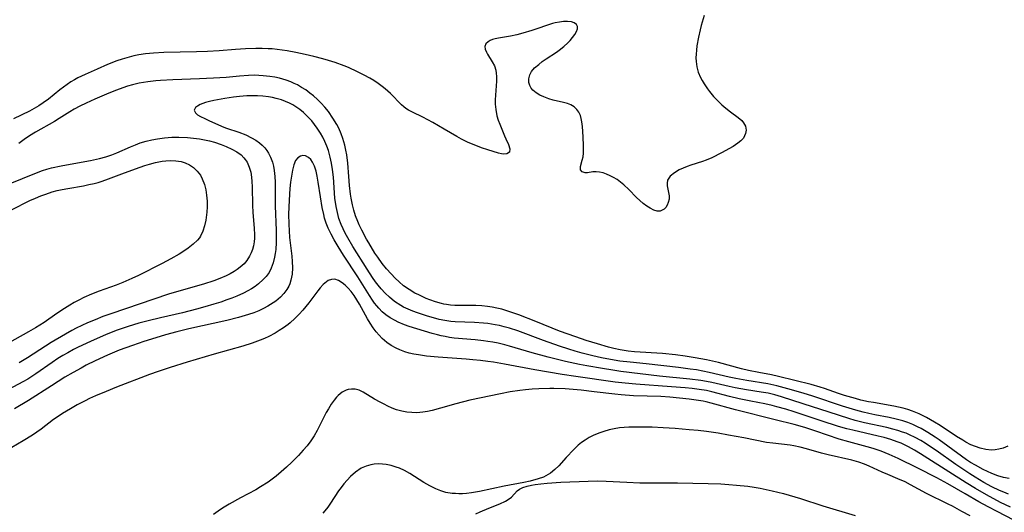
# Model space of a CAD drawing. Units: inches. Extents: x 2074462 to 2079978, y 259618 to 265059.
# Drawn here: x 2075537 to 2075672, y 259747 to 259815 of the extents above; entities that cross this region are included whole.
import ezdxf

# ---------------------------------------------------------------- set-up
doc = ezdxf.new("R2010")
doc.units = ezdxf.units.IN
doc.header["$MEASUREMENT"] = 0
doc.layers.add('c_09_T12S_R19E', color=191, linetype='Continuous')

msp = doc.modelspace()

# ---------------------------------------------------------------- linework, layer by layer
at = {"layer": 'c_09_T12S_R19E'}
for points, elevation in [([(2075672.88, 259751.73), (2075672.11, 259751.88), (2075671.34, 259752.11), (2075670.5, 259752.42), (2075669.9, 259752.68), (2075669.3, 259752.97), (2075668.24, 259753.54), (2075667.58, 259753.93), (2075667.04, 259754.29), (2075666.33, 259754.78), (2075663.25, 259757.04), (2075662.71, 259757.42), (2075661.74, 259758.05), (2075660.81, 259758.59), (2075660.31, 259758.84), (2075659.65, 259759.15), (2075658.98, 259759.41), (2075658.28, 259759.65), (2075657.35, 259759.89), (2075656.41, 259760.09), (2075654.45, 259760.46), (2075653.64, 259760.63), (2075652.84, 259760.82), (2075651.83, 259761.09), (2075650.03, 259761.65), (2075645.95, 259763.04), (2075644.59, 259763.46), (2075642.5, 259764.06), (2075641.01, 259764.46), (2075639.75, 259764.72), (2075636.88, 259765.17), (2075635.37, 259765.45), (2075634.47, 259765.64), (2075631.71, 259766.3), (2075630.83, 259766.48), (2075629.97, 259766.63), (2075629.11, 259766.76), (2075627.52, 259766.96), (2075623.06, 259767.46), (2075620.89, 259767.68), (2075619.44, 259767.85), (2075618.19, 259768.05), (2075616.94, 259768.3), (2075615.73, 259768.57), (2075614.3, 259768.93), (2075613.35, 259769.2), (2075612.44, 259769.49), (2075611.16, 259769.92), (2075608.97, 259770.69), (2075605.44, 259771.99), (2075604.3, 259772.37), (2075603.58, 259772.57), (2075602.96, 259772.72), (2075602.35, 259772.84), (2075601.33, 259773), (2075600.74, 259773.06), (2075599.53, 259773.14), (2075596.86, 259773.26), (2075596.27, 259773.3), (2075595.45, 259773.41), (2075594.66, 259773.57), (2075593.87, 259773.77), (2075593.06, 259774.01), (2075591.7, 259774.46), (2075591.04, 259774.71), (2075590.4, 259774.98), (2075589.77, 259775.28), (2075589.39, 259775.49), (2075588.54, 259776.04), (2075587.83, 259776.61), (2075587.24, 259777.17), (2075586.69, 259777.77), (2075586.29, 259778.27), (2075585.95, 259778.72), (2075585.54, 259779.32), (2075584.79, 259780.47), (2075582.84, 259783.57), (2075582.13, 259784.78), (2075581.79, 259785.43), (2075581.49, 259786.03), (2075581.22, 259786.63), (2075580.92, 259787.44), (2075580.7, 259788.26), (2075580.53, 259789.1), (2075580.37, 259790.24), (2075580.15, 259793.1), (2075580.04, 259794.19), (2075579.91, 259795.04), (2075579.73, 259795.88), (2075579.48, 259796.76), (2075579.25, 259797.39), (2075578.99, 259798), (2075578.69, 259798.6), (2075578.37, 259799.17), (2075577.94, 259799.85), (2075577.57, 259800.36), (2075577.18, 259800.85), (2075576.62, 259801.46), (2075576.04, 259802), (2075575.54, 259802.4), (2075575.02, 259802.76), (2075574.59, 259803.03), (2075574.14, 259803.27), (2075573.6, 259803.51), (2075573.05, 259803.72), (2075572.29, 259803.94), (2075571.79, 259804.06), (2075571.27, 259804.15), (2075570.48, 259804.25), (2075569.76, 259804.29), (2075569.03, 259804.3), (2075568.27, 259804.28), (2075567.26, 259804.2), (2075566.43, 259804.1), (2075565.24, 259803.92), (2075563.76, 259803.64), (2075563.16, 259803.5), (2075562.6, 259803.35), (2075562.22, 259803.22), (2075561.88, 259803.08), (2075561.5, 259802.88), (2075561.22, 259802.67), (2075561.04, 259802.3), (2075561.23, 259801.94), (2075561.53, 259801.69), (2075561.94, 259801.44), (2075562.51, 259801.15), (2075563.08, 259800.89), (2075564.39, 259800.29), (2075565.13, 259799.98), (2075565.5, 259799.84), (2075567.19, 259799.28), (2075568.14, 259798.92), (2075568.94, 259798.53), (2075569.5, 259798.2), (2075570.01, 259797.83), (2075570.4, 259797.49), (2075570.74, 259797.13), (2075571.02, 259796.78), (2075571.26, 259796.41), (2075571.53, 259795.88), (2075571.78, 259795.18), (2075571.93, 259794.61), (2075572.03, 259794.02), (2075572.12, 259793.19), (2075572.16, 259792.43), (2075572.16, 259789.17), (2075572.29, 259785.8), (2075572.31, 259784.97), (2075572.3, 259784.14), (2075572.25, 259783.17), (2075572.18, 259782.64), (2075572.09, 259782.12), (2075571.9, 259781.33), (2075571.63, 259780.63), (2075571.32, 259780.04), (2075570.94, 259779.49), (2075570.54, 259779.04), (2075569.9, 259778.46), (2075569.42, 259778.11), (2075568.91, 259777.78), (2075568.41, 259777.49), (2075567.81, 259777.19), (2075566.91, 259776.78), (2075566.22, 259776.51), (2075565.52, 259776.25), (2075564.69, 259775.96), (2075563.74, 259775.66), (2075562.52, 259775.29), (2075561.37, 259774.97), (2075559.45, 259774.48), (2075556.45, 259773.8), (2075554.73, 259773.38), (2075553.45, 259773.04), (2075552.01, 259772.61), (2075550.49, 259772.09), (2075548.99, 259771.49), (2075546.83, 259770.55), (2075545.13, 259769.75), (2075544.5, 259769.43), (2075543.7, 259769), (2075543.02, 259768.6), (2075542.36, 259768.19), (2075541.55, 259767.65), (2075539.33, 259766.09), (2075538.21, 259765.39), (2075537.56, 259765.02), (2075534.91, 259763.59)], 836), ([(2075565.43, 259797.34), (2075566.24, 259796.98), (2075566.9, 259796.6), (2075567.49, 259796.16), (2075567.88, 259795.77), (2075568.06, 259795.55), (2075568.31, 259795.17), (2075568.6, 259794.51), (2075568.81, 259793.8), (2075568.93, 259793.12), (2075568.98, 259792.52), (2075569.02, 259791.77), (2075569.06, 259789.23), (2075569.1, 259788.32), (2075569.27, 259786.07), (2075569.31, 259785.24), (2075569.31, 259784.72), (2075569.27, 259784.22), (2075569.19, 259783.69), (2075569.05, 259783.18), (2075568.88, 259782.7), (2075568.66, 259782.24), (2075568.29, 259781.66), (2075567.93, 259781.23), (2075567.38, 259780.73), (2075566.97, 259780.43), (2075566.54, 259780.15), (2075565.99, 259779.83), (2075565.42, 259779.54), (2075564.56, 259779.18), (2075563.73, 259778.87), (2075562.32, 259778.41), (2075559.57, 259777.65), (2075557.52, 259777.03), (2075549.61, 259774.36), (2075548.53, 259773.97), (2075547.45, 259773.54), (2075546.42, 259773.11), (2075545.64, 259772.75), (2075544.88, 259772.38), (2075544.25, 259772.05), (2075543.39, 259771.57), (2075541.45, 259770.42), (2075540.63, 259769.92), (2075538.2, 259768.32), (2075537.02, 259767.62)], 838), ([(2075672.8, 259749.58), (2075672.13, 259749.84), (2075671.56, 259750.09), (2075670.51, 259750.59), (2075669.42, 259751.18), (2075668.23, 259751.89), (2075667.47, 259752.36), (2075666.37, 259753.08), (2075665.58, 259753.63), (2075662.85, 259755.56), (2075662.09, 259756.08), (2075661.33, 259756.58), (2075660.75, 259756.92), (2075659.99, 259757.35), (2075659.21, 259757.73), (2075658.73, 259757.93), (2075658.26, 259758.11), (2075657.59, 259758.33), (2075656.92, 259758.52), (2075656.1, 259758.72), (2075653.02, 259759.38), (2075651.73, 259759.7), (2075650.86, 259759.96), (2075648.17, 259760.82), (2075644.63, 259762), (2075641.64, 259762.96), (2075640.74, 259763.22), (2075639.8, 259763.43), (2075638.86, 259763.6), (2075636.84, 259763.91), (2075635.26, 259764.19), (2075634.48, 259764.35), (2075632.06, 259764.9), (2075631.35, 259765.04), (2075630.56, 259765.17), (2075629.06, 259765.36), (2075624.88, 259765.77), (2075619.6, 259766.43), (2075618.49, 259766.59), (2075617.07, 259766.82), (2075614.94, 259767.19), (2075613.93, 259767.37), (2075611.99, 259767.8), (2075609.61, 259768.4), (2075607.44, 259769), (2075604.34, 259769.9), (2075603.68, 259770.08), (2075602.74, 259770.3), (2075602.04, 259770.44), (2075601.33, 259770.56), (2075600.74, 259770.65), (2075599.6, 259770.77), (2075596.74, 259771.02), (2075596.1, 259771.1), (2075595.47, 259771.21), (2075594.96, 259771.31), (2075594.45, 259771.44), (2075593.69, 259771.66), (2075590.56, 259772.62), (2075589.92, 259772.84), (2075589.05, 259773.2), (2075588.61, 259773.41), (2075587.93, 259773.81), (2075587.37, 259774.2), (2075586.86, 259774.63), (2075586.38, 259775.11), (2075586.12, 259775.43), (2075585.81, 259775.82), (2075585.51, 259776.24), (2075585.09, 259776.87), (2075583.52, 259779.41), (2075581.56, 259782.38), (2075580.8, 259783.58), (2075580.25, 259784.51), (2075579.83, 259785.29), (2075579.45, 259786.09), (2075579.18, 259786.78), (2075578.95, 259787.48), (2075578.82, 259787.97), (2075578.61, 259788.96), (2075578.37, 259790.41), (2075578.08, 259792.44), (2075577.93, 259793.24), (2075577.77, 259793.93), (2075577.54, 259794.61), (2075577.27, 259795.19), (2075577.04, 259795.54), (2075576.76, 259795.81), (2075576.32, 259796.04), (2075575.98, 259796.08), (2075575.65, 259796.02), (2075575.26, 259795.79), (2075574.96, 259795.41), (2075574.72, 259794.81), (2075574.54, 259794.08), (2075574.4, 259793.25), (2075574.29, 259792.41), (2075574.19, 259791.56), (2075574.07, 259789.97), (2075574.02, 259789), (2075573.99, 259788.02), (2075574.02, 259786.64), (2075574.07, 259785.74), (2075574.15, 259784.84), (2075574.45, 259782.25), (2075574.52, 259781.55), (2075574.55, 259780.65), (2075574.49, 259779.78), (2075574.33, 259778.95), (2075574.17, 259778.48), (2075574.02, 259778.13), (2075573.77, 259777.7), (2075573.36, 259777.15), (2075572.88, 259776.64), (2075572.24, 259776.09), (2075571.53, 259775.61), (2075571.17, 259775.39), (2075570.55, 259775.06), (2075569.91, 259774.77), (2075569.25, 259774.5), (2075568.49, 259774.23), (2075567.15, 259773.82), (2075565.52, 259773.41), (2075560.31, 259772.26), (2075558.67, 259771.86), (2075557.1, 259771.44), (2075555.78, 259771.05), (2075554.13, 259770.53), (2075552.58, 259770.01), (2075550.75, 259769.34), (2075549.16, 259768.68), (2075547.45, 259767.89), (2075546.25, 259767.29), (2075545.53, 259766.9), (2075544.44, 259766.28), (2075543.32, 259765.62), (2075541.46, 259764.47), (2075538.31, 259762.45), (2075536.41, 259761.3)], 834), ([(2075674.65, 259745.41), (2075671.21, 259747.18), (2075670.01, 259747.81), (2075668.71, 259748.53), (2075666.82, 259749.6), (2075664.45, 259750.99), (2075662.93, 259751.82), (2075660.36, 259753.14), (2075657.64, 259754.48), (2075656.41, 259755.04), (2075655.32, 259755.47), (2075654.2, 259755.84), (2075653.38, 259756.09), (2075650.86, 259756.76), (2075649.55, 259757.14), (2075646.36, 259758.23), (2075644.82, 259758.71), (2075643.37, 259759.12), (2075640.79, 259759.8), (2075635.35, 259761.16), (2075631.97, 259762.09), (2075631.29, 259762.25), (2075630.88, 259762.34), (2075629.94, 259762.48), (2075628.99, 259762.6), (2075626.31, 259762.88), (2075625.06, 259762.97), (2075621.31, 259763.1), (2075619.64, 259763.21), (2075618.77, 259763.3), (2075615.92, 259763.65), (2075614.13, 259763.86), (2075611.94, 259764.04), (2075610.4, 259764.1), (2075609.87, 259764.1), (2075608.33, 259764.05), (2075607.41, 259763.99), (2075606.52, 259763.91), (2075605.74, 259763.81), (2075604.42, 259763.62), (2075603.08, 259763.37), (2075598.89, 259762.47), (2075596.97, 259761.98), (2075594.84, 259761.38), (2075593.69, 259761.08), (2075593.05, 259760.94), (2075592.41, 259760.83), (2075591.59, 259760.76), (2075590.91, 259760.77), (2075590.23, 259760.83), (2075589.53, 259760.96), (2075588.82, 259761.17), (2075588.22, 259761.4), (2075587.64, 259761.66), (2075587.1, 259761.92), (2075586.57, 259762.2), (2075585.81, 259762.64), (2075584.24, 259763.58), (2075583.68, 259763.84), (2075583.12, 259764), (2075582.65, 259764.01), (2075582.19, 259763.94), (2075581.91, 259763.85), (2075581.35, 259763.56), (2075580.83, 259763.14), (2075580.57, 259762.88), (2075580.25, 259762.5), (2075579.84, 259761.93), (2075579.46, 259761.31), (2075579.17, 259760.78), (2075577.92, 259758.3), (2075577.51, 259757.59), (2075577.04, 259756.88), (2075576.54, 259756.23), (2075576.01, 259755.6), (2075575.35, 259754.89), (2075574.43, 259753.97), (2075573.73, 259753.3), (2075573.01, 259752.64), (2075572.31, 259752.05), (2075571.59, 259751.5), (2075571.21, 259751.23), (2075570.16, 259750.56), (2075569.5, 259750.18), (2075567.42, 259749.07), (2075565.87, 259748.18), (2075564.96, 259747.63), (2075564.33, 259747.23), (2075563.72, 259746.8)], 830)]:
    msp.add_lwpolyline(points, dxfattribs=dict(at, elevation=elevation))
for points in [[(2075631.05, 259815.34, 840), (2075630.63, 259813.93, 840), (2075630.48, 259813.37, 840), (2075630.25, 259812.36, 840), (2075630.04, 259811.14, 840), (2075629.96, 259810.57, 840), (2075629.91, 259810, 840), (2075629.9, 259809.51, 840), (2075629.91, 259809.02, 840), (2075630, 259808.29, 840), (2075630.21, 259807.54, 840), (2075630.53, 259806.82, 840), (2075630.76, 259806.37, 840), (2075631.02, 259805.93, 840), (2075631.49, 259805.24, 840), (2075631.77, 259804.87, 840), (2075632.32, 259804.21, 840), (2075632.91, 259803.59, 840), (2075633.45, 259803.07, 840), (2075634.01, 259802.58, 840), (2075634.62, 259802.1, 840), (2075635.69, 259801.33, 840), (2075636.19, 259800.89, 840), (2075636.43, 259800.6, 840), (2075636.69, 259800.1, 840), (2075636.78, 259799.56, 840), (2075636.72, 259799.12, 840), (2075636.41, 259798.48, 840), (2075636.08, 259798.11, 840), (2075635.67, 259797.77, 840), (2075635, 259797.34, 840), (2075633.39, 259796.45, 840), (2075632.08, 259795.79, 840), (2075631.3, 259795.46, 840), (2075630.79, 259795.28, 840), (2075629.2, 259794.77, 840), (2075628.7, 259794.6, 840), (2075628.13, 259794.37, 840), (2075627.6, 259794.12, 840), (2075626.96, 259793.73, 840), (2075626.37, 259793.23, 840), (2075626.02, 259792.71, 840), (2075625.95, 259792.27, 840), (2075625.97, 259791.94, 840), (2075626.14, 259791, 840), (2075626.21, 259790.54, 840), (2075626.21, 259790.09, 840), (2075626.11, 259789.65, 840), (2075625.94, 259789.25, 840), (2075625.75, 259788.96, 840), (2075625.53, 259788.72, 840), (2075625, 259788.46, 840), (2075624.59, 259788.45, 840), (2075624.11, 259788.6, 840), (2075623.61, 259788.86, 840), (2075623.14, 259789.15, 840), (2075622.67, 259789.5, 840), (2075622.19, 259789.9, 840), (2075621.73, 259790.34, 840), (2075620.67, 259791.43, 840), (2075620.02, 259792.04, 840), (2075619.34, 259792.59, 840), (2075619.07, 259792.78, 840), (2075618.61, 259793.07, 840), (2075618.13, 259793.32, 840), (2075617.65, 259793.53, 840), (2075617.15, 259793.69, 840), (2075616.67, 259793.79, 840), (2075616.19, 259793.84, 840), (2075615.76, 259793.83, 840), (2075615.04, 259793.73, 840), (2075614.69, 259793.72, 840), (2075614.28, 259793.84, 840), (2075614.06, 259794.13, 840), (2075614.05, 259794.59, 840), (2075614.3, 259795.44, 840), (2075614.41, 259795.9, 840), (2075614.47, 259796.41, 840), (2075614.48, 259796.89, 840), (2075614.48, 259797.4, 840), (2075614.44, 259798.66, 840), (2075614.35, 259800.09, 840), (2075614.26, 259800.72, 840), (2075614.17, 259801.17, 840), (2075614.04, 259801.59, 840), (2075613.84, 259802.03, 840), (2075613.57, 259802.43, 840), (2075613.19, 259802.77, 840), (2075612.74, 259803.03, 840), (2075612.26, 259803.22, 840), (2075611.74, 259803.37, 840), (2075610.32, 259803.71, 840), (2075609.71, 259803.89, 840), (2075609.05, 259804.13, 840), (2075608.49, 259804.38, 840), (2075607.98, 259804.69, 840), (2075607.53, 259805.07, 840), (2075607.28, 259805.36, 840), (2075607.1, 259805.69, 840), (2075606.98, 259806.14, 840), (2075606.97, 259806.62, 840), (2075607.1, 259807.15, 840), (2075607.34, 259807.61, 840), (2075607.77, 259808.13, 840), (2075608.32, 259808.61, 840), (2075608.82, 259808.99, 840), (2075609.35, 259809.36, 840), (2075610.75, 259810.29, 840), (2075611.15, 259810.57, 840), (2075611.77, 259811.05, 840), (2075612.32, 259811.56, 840), (2075612.63, 259811.89, 840), (2075612.97, 259812.29, 840), (2075613.28, 259812.72, 840), (2075613.51, 259813.13, 840), (2075613.64, 259813.49, 840), (2075613.65, 259813.81, 840), (2075613.5, 259814.08, 840), (2075613.21, 259814.3, 840), (2075612.83, 259814.43, 840), (2075612.27, 259814.5, 840), (2075611.74, 259814.49, 840), (2075611.17, 259814.42, 840), (2075610.6, 259814.3, 840), (2075610.21, 259814.2, 840), (2075607.38, 259813.25, 840), (2075606.15, 259812.88, 840), (2075605.33, 259812.67, 840), (2075604.44, 259812.47, 840), (2075602.79, 259812.21, 840), (2075602.37, 259812.13, 840), (2075601.99, 259812.02, 840), (2075601.66, 259811.88, 840), (2075601.38, 259811.71, 840), (2075601.09, 259811.42, 840), (2075600.95, 259811.08, 840), (2075600.99, 259810.7, 840), (2075601.15, 259810.29, 840), (2075601.31, 259810, 840), (2075601.96, 259808.97, 840), (2075602.24, 259808.41, 840), (2075602.44, 259807.8, 840), (2075602.51, 259807.39, 840), (2075602.55, 259806.96, 840), (2075602.55, 259806.31, 840), (2075602.37, 259803.75, 840), (2075602.37, 259803.13, 840), (2075602.43, 259802.4, 840), (2075602.6, 259801.53, 840), (2075602.78, 259800.96, 840), (2075602.99, 259800.4, 840), (2075603.63, 259798.78, 840), (2075603.8, 259798.39, 840), (2075604.16, 259797.62, 840), (2075604.38, 259797.01, 840), (2075604.33, 259796.56, 840), (2075603.95, 259796.31, 840), (2075603.55, 259796.28, 840), (2075603.21, 259796.32, 840), (2075602.83, 259796.4, 840), (2075601.33, 259796.85, 840), (2075600.49, 259797.13, 840), (2075599.22, 259797.63, 840), (2075598.66, 259797.88, 840), (2075597.73, 259798.34, 840), (2075597.08, 259798.7, 840), (2075595.37, 259799.73, 840), (2075593.78, 259800.63, 840), (2075592.43, 259801.34, 840), (2075591.01, 259802.02, 840), (2075590.45, 259802.33, 840), (2075590.1, 259802.56, 840), (2075589.83, 259802.76, 840), (2075589.49, 259803.06, 840), (2075587.98, 259804.59, 840), (2075587.26, 259805.24, 840), (2075586.86, 259805.57, 840), (2075586.28, 259805.99, 840), (2075585.72, 259806.37, 840), (2075585.14, 259806.73, 840), (2075584.38, 259807.14, 840), (2075583.45, 259807.6, 840), (2075582.22, 259808.16, 840), (2075581.61, 259808.41, 840), (2075580.39, 259808.86, 840), (2075579.46, 259809.15, 840), (2075578.69, 259809.38, 840), (2075577.46, 259809.71, 840), (2075576.29, 259809.98, 840), (2075574.99, 259810.25, 840), (2075573.82, 259810.46, 840), (2075573.14, 259810.57, 840), (2075571.76, 259810.72, 840), (2075571.19, 259810.76, 840), (2075570.36, 259810.79, 840), (2075569.53, 259810.8, 840), (2075568.08, 259810.75, 840), (2075566.72, 259810.65, 840), (2075564.46, 259810.45, 840), (2075562.89, 259810.36, 840), (2075561.38, 259810.31, 840), (2075556.9, 259810.22, 840), (2075555.49, 259810.15, 840), (2075554.37, 259810.05, 840), (2075553.46, 259809.91, 840), (2075552.79, 259809.78, 840), (2075552.13, 259809.62, 840), (2075551.15, 259809.33, 840), (2075550.46, 259809.09, 840), (2075549.16, 259808.58, 840), (2075547.73, 259807.96, 840), (2075546.08, 259807.22, 840), (2075545.1, 259806.74, 840), (2075544.65, 259806.5, 840), (2075544.14, 259806.19, 840), (2075543.64, 259805.86, 840), (2075542.64, 259805.11, 840), (2075541.08, 259803.85, 840), (2075540.33, 259803.32, 840), (2075539.73, 259802.93, 840), (2075539.11, 259802.56, 840), (2075538.44, 259802.2, 840), (2075536.27, 259801.12, 840)], [(2075672.71, 259756.15, 838), (2075672.04, 259755.9, 838), (2075671.45, 259755.74, 838), (2075670.95, 259755.66, 838), (2075670.45, 259755.63, 838), (2075669.68, 259755.7, 838), (2075668.9, 259755.88, 838), (2075668.25, 259756.1, 838), (2075667.61, 259756.37, 838), (2075666.93, 259756.72, 838), (2075666.5, 259756.97, 838), (2075665.64, 259757.51, 838), (2075663.39, 259758.99, 838), (2075662.62, 259759.47, 838), (2075661.55, 259760.09, 838), (2075660.51, 259760.61, 838), (2075660.06, 259760.81, 838), (2075659.6, 259760.99, 838), (2075658.96, 259761.21, 838), (2075658.32, 259761.39, 838), (2075657.69, 259761.54, 838), (2075657.06, 259761.67, 838), (2075654.28, 259762.14, 838), (2075653.59, 259762.27, 838), (2075652.51, 259762.5, 838), (2075651.79, 259762.69, 838), (2075650.3, 259763.12, 838), (2075649.47, 259763.4, 838), (2075647.53, 259764.1, 838), (2075646.93, 259764.29, 838), (2075645.73, 259764.64, 838), (2075641.22, 259765.75, 838), (2075640.27, 259765.95, 838), (2075638.51, 259766.27, 838), (2075637.1, 259766.55, 838), (2075636.17, 259766.78, 838), (2075632.99, 259767.64, 838), (2075631.36, 259768.02, 838), (2075629.8, 259768.31, 838), (2075628.4, 259768.52, 838), (2075627.08, 259768.69, 838), (2075625.31, 259768.88, 838), (2075621.47, 259769.14, 838), (2075620.59, 259769.22, 838), (2075619.49, 259769.38, 838), (2075618.63, 259769.56, 838), (2075617.9, 259769.75, 838), (2075616.38, 259770.2, 838), (2075614.83, 259770.7, 838), (2075613.42, 259771.17, 838), (2075611.2, 259771.98, 838), (2075607.91, 259773.31, 838), (2075605.62, 259774.19, 838), (2075604.09, 259774.71, 838), (2075603.25, 259774.96, 838), (2075602.6, 259775.13, 838), (2075601.94, 259775.27, 838), (2075601.3, 259775.37, 838), (2075600.54, 259775.45, 838), (2075599.72, 259775.49, 838), (2075597.41, 259775.49, 838), (2075596.81, 259775.5, 838), (2075596.23, 259775.54, 838), (2075595.67, 259775.61, 838), (2075595.32, 259775.67, 838), (2075594.99, 259775.74, 838), (2075594.18, 259775.97, 838), (2075593.38, 259776.26, 838), (2075592.88, 259776.46, 838), (2075591.86, 259776.93, 838), (2075591.34, 259777.2, 838), (2075590.55, 259777.68, 838), (2075589.79, 259778.21, 838), (2075589.18, 259778.72, 838), (2075588.62, 259779.25, 838), (2075588.07, 259779.82, 838), (2075587.44, 259780.52, 838), (2075586.84, 259781.26, 838), (2075586.23, 259782.11, 838), (2075585.85, 259782.69, 838), (2075585, 259784.1, 838), (2075584.7, 259784.62, 838), (2075584.04, 259785.85, 838), (2075583.69, 259786.57, 838), (2075583.49, 259787.03, 838), (2075583.2, 259787.81, 838), (2075582.97, 259788.56, 838), (2075582.78, 259789.32, 838), (2075582.6, 259790.22, 838), (2075582.51, 259790.77, 838), (2075582.37, 259791.96, 838), (2075582.26, 259793.19, 838), (2075582.12, 259795.03, 838), (2075581.99, 259796.17, 838), (2075581.88, 259796.84, 838), (2075581.73, 259797.51, 838), (2075581.47, 259798.43, 838), (2075581.23, 259799.08, 838), (2075580.88, 259799.86, 838), (2075580.62, 259800.35, 838), (2075580.08, 259801.24, 838), (2075579.46, 259802.14, 838), (2075578.99, 259802.72, 838), (2075578.49, 259803.28, 838), (2075577.96, 259803.79, 838), (2075577.41, 259804.28, 838), (2075576.93, 259804.66, 838), (2075576.35, 259805.09, 838), (2075575.79, 259805.45, 838), (2075575.22, 259805.78, 838), (2075574.77, 259806, 838), (2075574.32, 259806.2, 838), (2075573.68, 259806.43, 838), (2075572.74, 259806.7, 838), (2075572.1, 259806.84, 838), (2075571.45, 259806.95, 838), (2075570.5, 259807.05, 838), (2075569.94, 259807.09, 838), (2075569.38, 259807.11, 838), (2075568.51, 259807.09, 838), (2075567.27, 259807, 838), (2075565.42, 259806.82, 838), (2075563.71, 259806.71, 838), (2075561.78, 259806.62, 838), (2075558.14, 259806.5, 838), (2075556.42, 259806.41, 838), (2075555.8, 259806.36, 838), (2075554.69, 259806.23, 838), (2075554.09, 259806.14, 838), (2075553.49, 259806.03, 838), (2075552.58, 259805.8, 838), (2075551.92, 259805.61, 838), (2075551.26, 259805.39, 838), (2075550.4, 259805.07, 838), (2075549.32, 259804.63, 838), (2075547.41, 259803.83, 838), (2075546.25, 259803.3, 838), (2075545.38, 259802.87, 838), (2075544.6, 259802.44, 838), (2075544, 259802.08, 838), (2075542.52, 259801.15, 838), (2075541.89, 259800.78, 838), (2075539.3, 259799.31, 838), (2075538.47, 259798.8, 838), (2075537.73, 259798.29, 838), (2075537, 259797.75, 838)], [(2075536.04, 259792.33, 838), (2075538.95, 259793.54, 838), (2075540.24, 259794.03, 838), (2075540.85, 259794.22, 838), (2075541.48, 259794.39, 838), (2075542.78, 259794.68, 838), (2075545.54, 259795.16, 838), (2075546.82, 259795.4, 838), (2075548.05, 259795.69, 838), (2075548.91, 259795.92, 838), (2075549.74, 259796.19, 838), (2075550.45, 259796.46, 838), (2075552.33, 259797.29, 838), (2075552.98, 259797.57, 838), (2075553.64, 259797.81, 838), (2075554.45, 259798.06, 838), (2075555.22, 259798.25, 838), (2075556.01, 259798.4, 838), (2075556.99, 259798.53, 838), (2075557.97, 259798.59, 838), (2075558.95, 259798.6, 838), (2075560.14, 259798.55, 838), (2075560.96, 259798.48, 838), (2075561.78, 259798.37, 838), (2075562.48, 259798.25, 838), (2075563.16, 259798.09, 838), (2075563.83, 259797.9, 838), (2075564.77, 259797.59, 838), (2075565.43, 259797.34, 838)], [(2075536.01, 259788.62, 840), (2075538.52, 259789.9, 840), (2075539.3, 259790.25, 840), (2075539.99, 259790.53, 840), (2075540.69, 259790.79, 840), (2075541.57, 259791.08, 840), (2075542.25, 259791.26, 840), (2075542.94, 259791.42, 840), (2075543.73, 259791.58, 840), (2075545.85, 259791.94, 840), (2075546.62, 259792.09, 840), (2075547.32, 259792.25, 840), (2075547.89, 259792.4, 840), (2075548.45, 259792.58, 840), (2075549.28, 259792.88, 840), (2075551.47, 259793.71, 840), (2075553.66, 259794.51, 840), (2075554.28, 259794.71, 840), (2075554.91, 259794.9, 840), (2075555.75, 259795.13, 840), (2075556.64, 259795.3, 840), (2075557.17, 259795.36, 840), (2075557.86, 259795.39, 840), (2075558.53, 259795.37, 840), (2075559.26, 259795.25, 840), (2075559.83, 259795.07, 840), (2075560.41, 259794.8, 840), (2075560.95, 259794.44, 840), (2075561.47, 259793.95, 840), (2075561.9, 259793.37, 840), (2075562.16, 259792.89, 840), (2075562.47, 259792.09, 840), (2075562.65, 259791.38, 840), (2075562.76, 259790.65, 840), (2075562.82, 259789.83, 840), (2075562.83, 259789.05, 840), (2075562.78, 259788.29, 840), (2075562.65, 259787.23, 840), (2075562.48, 259786.45, 840), (2075562.25, 259785.71, 840), (2075561.92, 259785.03, 840), (2075561.76, 259784.77, 840), (2075561.53, 259784.48, 840), (2075560.93, 259783.89, 840), (2075560.24, 259783.36, 840), (2075559.51, 259782.87, 840), (2075558.98, 259782.54, 840), (2075557.86, 259781.89, 840), (2075556.68, 259781.24, 840), (2075553.4, 259779.6, 840), (2075552.51, 259779.19, 840), (2075551.25, 259778.65, 840), (2075550.33, 259778.3, 840), (2075548.03, 259777.47, 840), (2075546.96, 259777.04, 840), (2075545.9, 259776.57, 840), (2075545.23, 259776.24, 840), (2075544.57, 259775.88, 840), (2075543.97, 259775.54, 840), (2075543.24, 259775.07, 840), (2075542.2, 259774.38, 840), (2075540.46, 259773.17, 840), (2075539.28, 259772.42, 840), (2075538.33, 259771.87, 840), (2075534.13, 259769.53, 840)], [(2075673.04, 259747.77, 832), (2075671.69, 259748.44, 832), (2075669.77, 259749.47, 832), (2075668.24, 259750.37, 832), (2075666.98, 259751.15, 832), (2075661.74, 259754.48, 832), (2075660.69, 259755.13, 832), (2075659.89, 259755.6, 832), (2075659.07, 259756.05, 832), (2075658.04, 259756.56, 832), (2075657.51, 259756.77, 832), (2075656.63, 259757.09, 832), (2075655.73, 259757.35, 832), (2075654.92, 259757.56, 832), (2075651.43, 259758.35, 832), (2075650.6, 259758.55, 832), (2075649.48, 259758.87, 832), (2075647.06, 259759.64, 832), (2075643.39, 259760.88, 832), (2075642.25, 259761.23, 832), (2075641.01, 259761.58, 832), (2075640.35, 259761.75, 832), (2075639.34, 259761.97, 832), (2075637.44, 259762.34, 832), (2075635.84, 259762.68, 832), (2075634.51, 259762.99, 832), (2075632.07, 259763.63, 832), (2075631.33, 259763.79, 832), (2075630.33, 259763.95, 832), (2075629.37, 259764.07, 832), (2075628.4, 259764.16, 832), (2075626.56, 259764.32, 832), (2075621.67, 259764.68, 832), (2075620.18, 259764.82, 832), (2075618.83, 259764.97, 832), (2075613.42, 259765.72, 832), (2075611.54, 259766.01, 832), (2075607.78, 259766.63, 832), (2075603.64, 259767.42, 832), (2075602.11, 259767.69, 832), (2075601.35, 259767.8, 832), (2075600.32, 259767.94, 832), (2075599.3, 259768.04, 832), (2075598.35, 259768.12, 832), (2075594.52, 259768.37, 832), (2075592.95, 259768.54, 832), (2075591.83, 259768.7, 832), (2075591.19, 259768.82, 832), (2075590.57, 259768.96, 832), (2075589.96, 259769.13, 832), (2075589.26, 259769.39, 832), (2075588.75, 259769.62, 832), (2075588.09, 259769.99, 832), (2075587.47, 259770.41, 832), (2075586.84, 259770.95, 832), (2075586.42, 259771.39, 832), (2075586.03, 259771.86, 832), (2075585.6, 259772.44, 832), (2075585.21, 259773.04, 832), (2075584.84, 259773.66, 832), (2075583.73, 259775.66, 832), (2075583.37, 259776.28, 832), (2075582.99, 259776.86, 832), (2075582.59, 259777.4, 832), (2075582.18, 259777.88, 832), (2075581.78, 259778.27, 832), (2075581.37, 259778.61, 832), (2075580.85, 259778.93, 832), (2075580.33, 259779.09, 832), (2075579.88, 259779.07, 832), (2075579.44, 259778.9, 832), (2075579.2, 259778.75, 832), (2075578.73, 259778.35, 832), (2075578.34, 259777.92, 832), (2075578, 259777.49, 832), (2075576.8, 259775.87, 832), (2075575.98, 259774.86, 832), (2075575.47, 259774.28, 832), (2075574.87, 259773.68, 832), (2075574.23, 259773.12, 832), (2075573.93, 259772.88, 832), (2075573.3, 259772.41, 832), (2075572.73, 259772.04, 832), (2075572.15, 259771.68, 832), (2075571.31, 259771.24, 832), (2075570.71, 259770.96, 832), (2075570.1, 259770.71, 832), (2075569.02, 259770.33, 832), (2075567.72, 259769.92, 832), (2075563.79, 259768.8, 832), (2075560.07, 259767.7, 832), (2075557.78, 259766.98, 832), (2075556.11, 259766.43, 832), (2075554.94, 259766, 832), (2075550.4, 259764.26, 832), (2075548.96, 259763.69, 832), (2075547.49, 259763.08, 832), (2075546.67, 259762.69, 832), (2075546.09, 259762.4, 832), (2075545.02, 259761.83, 832), (2075544.09, 259761.29, 832), (2075543, 259760.63, 832), (2075542.37, 259760.23, 832), (2075541.76, 259759.81, 832), (2075540.05, 259758.5, 832), (2075539.48, 259758.09, 832), (2075538.88, 259757.69, 832), (2075537.59, 259756.89, 832), (2075534.49, 259755.08, 832)], [(2075667.51, 259746.58, 828), (2075666.36, 259747.18, 828), (2075665.09, 259747.91, 828), (2075664.53, 259748.21, 828), (2075663.67, 259748.63, 828), (2075662.34, 259749.26, 828), (2075661.55, 259749.65, 828), (2075660.45, 259750.24, 828), (2075659.36, 259750.86, 828), (2075658.61, 259751.25, 828), (2075657.59, 259751.7, 828), (2075656.25, 259752.25, 828), (2075655.47, 259752.59, 828), (2075653.67, 259753.4, 828), (2075653.01, 259753.68, 828), (2075652.23, 259753.96, 828), (2075651.27, 259754.23, 828), (2075648.03, 259754.96, 828), (2075647.14, 259755.18, 828), (2075645.06, 259755.79, 828), (2075644.21, 259756.01, 828), (2075643.32, 259756.2, 828), (2075642.82, 259756.28, 828), (2075640.44, 259756.57, 828), (2075639.59, 259756.69, 828), (2075636.48, 259757.3, 828), (2075634.37, 259757.69, 828), (2075632.94, 259757.94, 828), (2075631.37, 259758.17, 828), (2075630.2, 259758.31, 828), (2075628.98, 259758.42, 828), (2075627.06, 259758.58, 828), (2075625.38, 259758.69, 828), (2075623.89, 259758.76, 828), (2075622.38, 259758.79, 828), (2075621.7, 259758.79, 828), (2075620.68, 259758.76, 828), (2075620.05, 259758.72, 828), (2075619.42, 259758.66, 828), (2075618.7, 259758.55, 828), (2075617.99, 259758.39, 828), (2075617.24, 259758.19, 828), (2075616.56, 259757.95, 828), (2075615.79, 259757.63, 828), (2075615.24, 259757.34, 828), (2075614.71, 259757.01, 828), (2075614.2, 259756.65, 828), (2075613.76, 259756.28, 828), (2075613.15, 259755.7, 828), (2075612.1, 259754.6, 828), (2075611.07, 259753.47, 828), (2075610.53, 259752.94, 828), (2075609.95, 259752.47, 828), (2075609.63, 259752.25, 828), (2075608.97, 259751.92, 828), (2075608.25, 259751.66, 828), (2075607.14, 259751.36, 828), (2075606.27, 259751.18, 828), (2075603.59, 259750.66, 828), (2075600.18, 259749.93, 828), (2075599.11, 259749.75, 828), (2075598.4, 259749.67, 828), (2075597.89, 259749.63, 828), (2075597.37, 259749.62, 828), (2075596.9, 259749.64, 828), (2075596.43, 259749.68, 828), (2075595.59, 259749.82, 828), (2075594.88, 259750.03, 828), (2075594.19, 259750.3, 828), (2075593.38, 259750.7, 828), (2075592.56, 259751.18, 828), (2075590.66, 259752.39, 828), (2075589.89, 259752.81, 828), (2075589.22, 259753.12, 828), (2075588.78, 259753.29, 828), (2075588.08, 259753.51, 828), (2075587.38, 259753.65, 828), (2075586.39, 259753.73, 828), (2075585.77, 259753.69, 828), (2075585.28, 259753.61, 828), (2075584.66, 259753.44, 828), (2075583.97, 259753.14, 828), (2075583.17, 259752.61, 828), (2075582.5, 259752.01, 828), (2075582.03, 259751.51, 828), (2075581.58, 259750.98, 828), (2075581.2, 259750.48, 828), (2075580.86, 259750.01, 828), (2075579.74, 259748.33, 828), (2075579.37, 259747.8, 828), (2075578.99, 259747.29, 828), (2075578.71, 259746.96, 828)], [(2075599.68, 259746.85, 828), (2075600.28, 259747.16, 828), (2075601.49, 259747.67, 828), (2075602.99, 259748.25, 828), (2075603.78, 259748.62, 828), (2075604.28, 259748.93, 828), (2075604.58, 259749.18, 828), (2075605.39, 259750.02, 828), (2075605.7, 259750.27, 828), (2075606.16, 259750.5, 828), (2075606.72, 259750.68, 828), (2075607.35, 259750.82, 828), (2075607.83, 259750.9, 828), (2075608.63, 259751.01, 828), (2075609.49, 259751.09, 828), (2075611.37, 259751.2, 828), (2075615.13, 259751.36, 828), (2075616.37, 259751.38, 828), (2075617.58, 259751.35, 828), (2075620.4, 259751.21, 828), (2075622.2, 259751.14, 828), (2075627.35, 259751.12, 828), (2075631.56, 259751.04, 828), (2075633.32, 259750.97, 828), (2075634.41, 259750.91, 828), (2075635.46, 259750.83, 828), (2075637.01, 259750.66, 828), (2075637.89, 259750.54, 828), (2075638.72, 259750.4, 828), (2075639.55, 259750.23, 828), (2075640.38, 259750.05, 828), (2075641.91, 259749.65, 828), (2075644.25, 259748.97, 828), (2075647.3, 259747.99, 828), (2075651.74, 259746.63, 828)]]:
    msp.add_polyline3d(points, dxfattribs=at)

doc.saveas('drawing.dxf')
